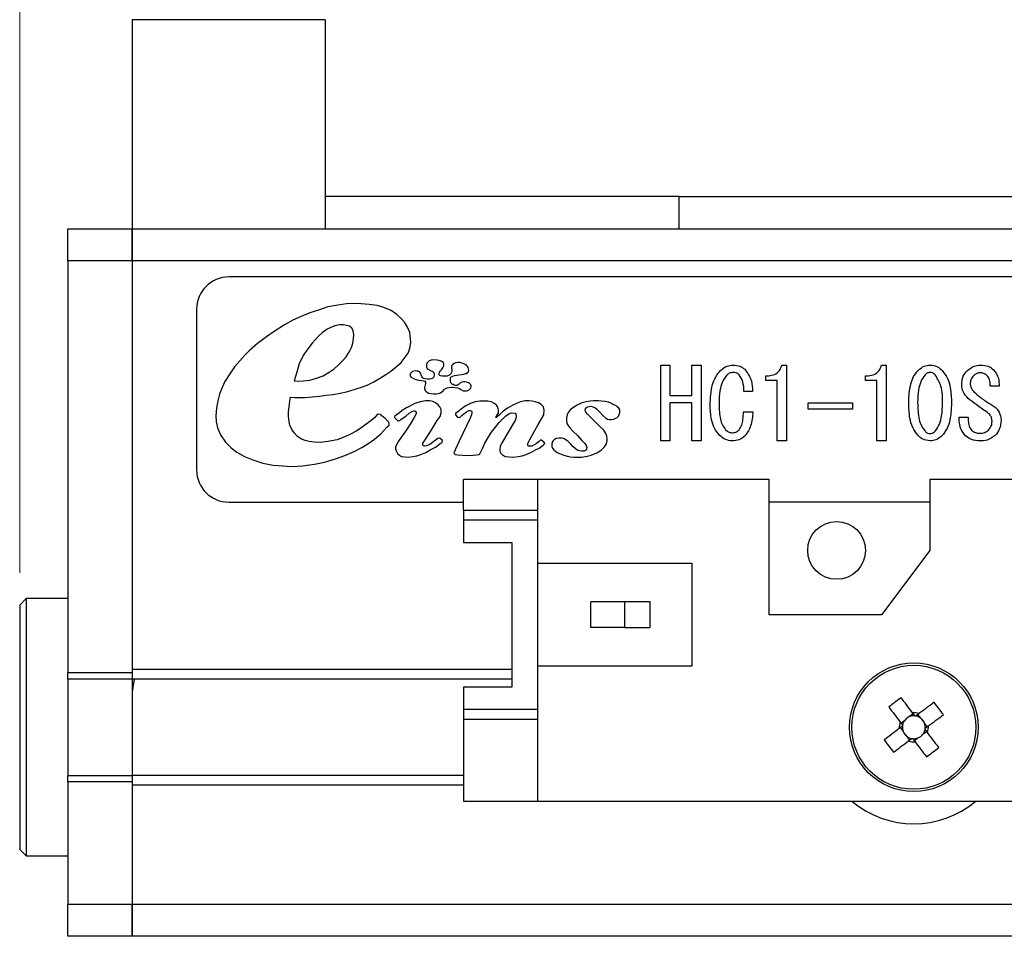
# Model space of a CAD drawing. Units: millimetres. Extents: x 20 to 206, y 10 to 285.
# Drawn here: x 79 to 109, y 213 to 242 of the extents above; entities that cross this region are included whole.
import ezdxf

# ---------------------------------------------------------------- set-up
doc = ezdxf.new("R2010")
doc.units = ezdxf.units.MM
doc.styles.add('SLDTEXTSTYLE0', font='TXT', dxfattribs={"width": 0.7, "bigfont": 'bigfont'})
doc.dimstyles.new('SLDDIMSTYLE1', dxfattribs={"dimtxt": 3.5, "dimasz": 3, "dimexe": 0, "dimexo": 0.0625, "dimgap": 0.875, "dimtad": 3, "dimdec": 1, "dimzin": 12, "dimdsep": 46, "dimtxsty": 'SLDTEXTSTYLE0', "dimblk1": 'OPEN30', "dimblk2": 'OPEN30', "dimsah": 1, "dimcen": 0.09, "dimadec": 0, "dimazin": 0, "dimtfac": 1, "dimtdec": 3, "dimtofl": 0, "dimtmove": 0, "dimatfit": 3, "dimldrblk": 'OPEN30', "dimfxl": 1, "dimtolj": 1, "dimtzin": 12, "dimarcsym": 0})

# ---------------------------------------------------------------- blocks, each defined once
blk = doc.blocks.new('_Open30')
at = {"color": 0, "linetype": 'ByBlock', "lineweight": -2}
for p, q in [((-1, 0.267949), (0, 0)), ((0, 0), (-1, -0.267949)), ((0, 0), (-1, 0))]:
    blk.add_line(p, q, dxfattribs=at)
blk = doc.blocks.new('*D13')
at = {"color": 7, "linetype": 'Continuous', "lineweight": 0}
for p, q in [((78.861, 224.335), (78.861, 264.3)), ((135.761, 222.535), (135.761, 264.3)), ((78.861, 263.3), (135.761, 263.3))]:
    blk.add_line(p, q, dxfattribs=at)
for centre, start, end in [((107.759, 265.336), 153.4349, 206.5651), ((106.862, 265.336), 333.4349, 26.5651)]:
    blk.add_arc(centre, 4.553, start, end, dxfattribs=at)
at = {"color": 7, "linetype": 'Continuous', "lineweight": 0, "xscale": 3, "yscale": 3, "rotation": 180}
blk.add_blockref('_Open30', (78.861, 263.3, 0.585), dxfattribs=at)
at = {"color": 7, "linetype": 'Continuous', "lineweight": 0, "xscale": 3, "yscale": 3}
blk.add_blockref('_Open30', (135.761, 263.3, 0.585), dxfattribs=at)
at = {"color": 7, "linetype": 'Continuous', "lineweight": 0, "insert": (105.274, 267.373), "char_height": 3.5, "attachment_point": 1, "style": 'SLDTEXTSTYLE0'}
blk.add_mtext('57', dxfattribs=at)

msp = doc.modelspace()

# ---------------------------------------------------------------- linework, layer by layer
at = {"color": 7, "linetype": 'Continuous', "lineweight": 30}
for p, q in [((82.361, 241.535), (82.361, 235.035)), ((88.361, 241.535), (82.361, 241.535)), ((88.361, 241.535), (88.361, 235.035)), ((99.361, 236.035), (88.361, 236.035)), ((99.361, 235.035), (99.361, 236.035)), ((99.361, 236.035), (114.361, 236.035)), ((80.361, 235.035), (82.361, 235.035)), ((80.361, 234.035), (80.361, 235.035)), ((82.361, 235.035), (82.361, 234.035)), ((82.361, 235.035), (114.361, 235.035)), ((82.361, 234.035), (82.361, 235.035)), ((82.361, 234.035), (80.361, 234.035)), ((80.361, 234.035), (80.361, 221.235)), ((82.361, 234.035), (82.361, 221.235)), ((82.361, 234.035), (82.361, 221.335)), ((114.361, 234.035), (82.361, 234.035)), ((113.361, 233.535), (85.361, 233.535)), ((89.018, 232.698), (88.748, 232.658)), ((89.232, 232.706), (89.018, 232.698)), ((89.479, 232.698), (89.232, 232.706)), ((89.725, 232.682), (89.479, 232.698)), ((89.971, 232.65), (89.725, 232.682)), ((84.361, 232.535), (84.361, 227.535)), ((87.882, 232.42), (87.612, 232.309)), ((88.152, 232.507), (87.882, 232.42)), ((88.438, 232.603), (88.152, 232.507)), ((88.748, 232.658), (88.438, 232.603)), ((90.186, 232.587), (89.971, 232.65)), ((90.408, 232.491), (90.186, 232.587)), ((90.591, 232.372), (90.408, 232.491)), ((90.726, 232.245), (90.591, 232.372)), ((87.35, 232.19), (87.096, 232.047)), ((87.612, 232.309), (87.35, 232.19)), ((90.829, 232.126), (90.726, 232.245)), ((90.916, 231.976), (90.829, 232.126)), ((86.778, 231.841), (86.53, 231.675)), ((87.096, 232.047), (86.778, 231.841)), ((88.268, 231.796), (88.151, 231.698)), ((88.419, 231.913), (88.268, 231.796)), ((88.537, 231.966), (88.419, 231.913)), ((88.661, 232.018), (88.537, 231.966)), ((88.805, 232.044), (88.661, 232.018)), ((88.929, 232.044), (88.805, 232.044)), ((89.027, 232.031), (88.929, 232.044)), ((89.113, 232.005), (89.027, 232.031)), ((89.185, 231.94), (89.113, 232.005)), ((89.23, 231.874), (89.185, 231.94)), ((89.25, 231.737), (89.23, 231.874)), ((90.988, 231.809), (90.916, 231.976)), ((91.012, 231.618), (90.988, 231.809)), ((86.253, 231.469), (85.991, 231.243)), ((86.412, 231.58), (86.253, 231.469)), ((86.53, 231.675), (86.412, 231.58)), ((87.954, 231.475), (87.791, 231.26)), ((88.046, 231.58), (87.954, 231.475)), ((88.151, 231.698), (88.046, 231.58)), ((89.178, 231.338), (89.224, 231.482)), ((89.224, 231.482), (89.243, 231.619)), ((89.243, 231.619), (89.25, 231.737)), ((90.996, 231.325), (91.02, 231.499)), ((91.02, 231.499), (91.012, 231.618)), ((85.991, 231.243), (85.856, 231.108)), ((87.791, 231.26), (87.679, 231.09)), ((89.008, 231.05), (89.119, 231.214)), ((89.119, 231.214), (89.178, 231.338)), ((90.845, 231.039), (90.94, 231.166)), ((90.94, 231.166), (90.996, 231.325)), ((85.705, 230.925), (85.538, 230.743)), ((85.856, 231.108), (85.705, 230.925)), ((87.555, 230.835), (87.477, 230.58)), ((87.679, 231.09), (87.555, 230.835)), ((88.759, 230.789), (88.884, 230.913)), ((88.884, 230.913), (89.008, 231.05)), ((90.567, 230.737), (90.718, 230.88)), ((90.718, 230.88), (90.845, 231.039)), ((91.517, 230.841), (91.511, 230.819)), ((91.523, 230.859), (91.517, 230.841)), ((91.589, 230.925), (91.523, 230.859)), ((91.654, 230.95), (91.589, 230.925)), ((91.741, 230.959), (91.654, 230.95)), ((91.841, 230.95), (91.741, 230.959)), ((91.943, 230.931), (91.841, 230.95)), ((91.987, 230.912), (91.943, 230.931)), ((92.04, 230.872), (91.987, 230.912)), ((92.046, 230.822), (92.04, 230.872)), ((92.341, 230.835), (92.313, 230.804)), ((92.413, 230.863), (92.341, 230.835)), ((92.481, 230.875), (92.413, 230.863)), ((92.55, 230.875), (92.481, 230.875)), ((92.615, 230.859), (92.55, 230.875)), ((92.668, 230.838), (92.615, 230.859)), ((92.708, 230.819), (92.668, 230.838)), ((85.538, 230.743), (85.371, 230.489)), ((87.477, 230.58), (87.398, 230.305)), ((88.295, 230.462), (88.478, 230.573)), ((88.478, 230.573), (88.635, 230.684)), ((88.635, 230.684), (88.759, 230.789)), ((90.249, 230.499), (90.4, 230.602)), ((90.4, 230.602), (90.567, 230.737)), ((91.016, 230.536), (91.004, 230.518)), ((91.041, 230.567), (91.016, 230.536)), ((91.075, 230.595), (91.041, 230.567)), ((91.119, 230.608), (91.075, 230.595)), ((91.169, 230.614), (91.119, 230.608)), ((91.206, 230.611), (91.169, 230.614)), ((91.246, 230.602), (91.206, 230.611)), ((91.29, 230.589), (91.246, 230.602)), ((91.312, 230.564), (91.29, 230.589)), ((91.337, 230.536), (91.312, 230.564)), ((91.343, 230.496), (91.337, 230.536)), ((91.511, 230.819), (91.508, 230.8)), ((91.508, 230.8), (91.511, 230.776)), ((91.511, 230.776), (91.511, 230.76)), ((91.511, 230.76), (91.514, 230.729)), ((91.514, 230.729), (91.52, 230.716)), ((91.52, 230.716), (91.529, 230.695)), ((91.529, 230.695), (91.564, 230.67)), ((91.564, 230.67), (91.598, 230.651)), ((91.598, 230.651), (91.638, 230.629)), ((91.638, 230.629), (91.685, 230.608)), ((91.685, 230.608), (91.716, 230.586)), ((91.716, 230.586), (91.735, 230.564)), ((91.735, 230.564), (91.747, 230.533)), ((91.747, 230.533), (91.75, 230.499)), ((91.9, 230.533), (91.909, 230.574)), ((91.903, 230.49), (91.9, 230.533)), ((91.909, 230.574), (91.943, 230.614)), ((91.943, 230.614), (91.98, 230.651)), ((91.98, 230.651), (92.018, 230.71)), ((92.018, 230.71), (92.046, 230.772)), ((92.046, 230.772), (92.046, 230.822)), ((92.27, 230.527), (92.232, 230.496)), ((92.291, 230.564), (92.27, 230.527)), ((92.291, 230.769), (92.288, 230.71)), ((92.288, 230.71), (92.301, 230.664)), ((92.313, 230.804), (92.291, 230.769)), ((92.301, 230.605), (92.291, 230.564)), ((92.301, 230.664), (92.301, 230.605)), ((92.665, 230.511), (92.733, 230.53)), ((92.749, 230.788), (92.708, 230.819)), ((92.733, 230.53), (92.764, 230.539)), ((92.783, 230.754), (92.749, 230.788)), ((92.764, 230.539), (92.789, 230.561)), ((92.808, 230.716), (92.783, 230.754)), ((92.789, 230.561), (92.811, 230.589)), ((92.82, 230.679), (92.808, 230.716)), ((92.811, 230.589), (92.823, 230.633)), ((92.823, 230.633), (92.82, 230.679)), ((98.792, 230.798), (99.078, 230.798)), ((98.792, 228.437), (98.792, 230.798)), ((99.078, 230.798), (99.078, 229.853)), ((99.76, 230.798), (100.047, 230.798)), ((99.76, 229.853), (99.76, 230.798)), ((100.047, 230.798), (100.047, 228.437)), ((102.554, 230.798), (102.699, 230.798)), ((102.699, 230.798), (102.699, 228.437)), ((105.654, 230.798), (105.799, 230.798)), ((105.799, 230.798), (105.799, 228.437)), ((85.244, 230.282), (85.157, 230.1)), ((85.371, 230.489), (85.244, 230.282)), ((87.398, 230.305), (87.516, 230.298)), ((87.516, 230.298), (87.679, 230.311)), ((87.679, 230.311), (87.882, 230.331)), ((87.882, 230.331), (88.092, 230.39)), ((88.092, 230.39), (88.295, 230.462)), ((89.661, 230.174), (89.876, 230.277)), ((89.876, 230.277), (90.074, 230.396)), ((90.074, 230.396), (90.249, 230.499)), ((91.004, 230.518), (91.004, 230.477)), ((91.004, 230.477), (91.01, 230.446)), ((91.01, 230.446), (91.032, 230.424)), ((91.032, 230.424), (91.054, 230.406)), ((91.054, 230.406), (91.122, 230.365)), ((91.122, 230.365), (91.19, 230.35)), ((91.19, 230.35), (91.268, 230.328)), ((91.268, 230.328), (91.362, 230.319)), ((91.362, 230.443), (91.343, 230.496)), ((91.38, 230.412), (91.362, 230.443)), ((91.362, 230.319), (91.43, 230.306)), ((91.421, 230.378), (91.38, 230.412)), ((91.47, 230.368), (91.421, 230.378)), ((91.43, 230.306), (91.455, 230.294)), ((91.455, 230.294), (91.48, 230.266)), ((91.542, 230.359), (91.47, 230.368)), ((91.48, 230.225), (91.47, 230.185)), ((91.48, 230.266), (91.48, 230.225)), ((91.601, 230.362), (91.542, 230.359)), ((91.657, 230.368), (91.601, 230.362)), ((91.694, 230.384), (91.657, 230.368)), ((91.725, 230.409), (91.694, 230.384)), ((91.741, 230.446), (91.725, 230.409)), ((91.75, 230.499), (91.741, 230.446)), ((91.918, 230.468), (91.903, 230.49)), ((91.946, 230.459), (91.918, 230.468)), ((91.993, 230.452), (91.946, 230.459)), ((92.049, 230.449), (91.993, 230.452)), ((92.105, 230.449), (92.049, 230.449)), ((92.152, 230.452), (92.105, 230.449)), ((92.198, 230.471), (92.152, 230.452)), ((92.232, 230.496), (92.198, 230.471)), ((92.251, 230.372), (92.257, 230.409)), ((92.254, 230.325), (92.251, 230.372)), ((92.26, 230.278), (92.254, 230.325)), ((92.257, 230.409), (92.279, 230.434)), ((92.267, 230.241), (92.26, 230.278)), ((92.285, 230.222), (92.267, 230.241)), ((92.279, 230.434), (92.326, 230.455)), ((92.316, 230.197), (92.285, 230.222)), ((92.326, 230.455), (92.385, 230.471)), ((92.385, 230.471), (92.453, 230.487)), ((92.453, 230.487), (92.512, 230.496)), ((92.512, 230.496), (92.596, 230.505)), ((92.559, 230.232), (92.525, 230.204)), ((92.581, 230.257), (92.559, 230.232)), ((92.615, 230.269), (92.581, 230.257)), ((92.596, 230.505), (92.665, 230.511)), ((92.658, 230.272), (92.615, 230.269)), ((92.702, 230.272), (92.658, 230.272)), ((92.755, 230.263), (92.702, 230.272)), ((92.817, 230.244), (92.755, 230.263)), ((92.845, 230.222), (92.817, 230.244)), ((92.87, 230.207), (92.845, 230.222)), ((102.057, 230.316), (102.057, 230.459)), ((102.413, 230.316), (102.057, 230.316)), ((102.413, 228.437), (102.413, 230.316)), ((105.157, 230.316), (105.157, 230.459)), ((105.513, 230.316), (105.157, 230.316)), ((105.513, 228.437), (105.513, 230.316)), ((85.157, 230.1), (85.077, 229.893)), ((88.605, 229.88), (88.827, 229.92)), ((88.827, 229.92), (89.018, 229.967)), ((89.018, 229.967), (89.296, 230.047)), ((89.296, 230.047), (89.487, 230.11)), ((89.487, 230.11), (89.661, 230.174)), ((91.458, 230.138), (91.449, 230.101)), ((91.449, 230.101), (91.452, 230.064)), ((91.452, 230.064), (91.467, 230.008)), ((91.47, 230.185), (91.458, 230.138)), ((91.467, 230.008), (91.495, 229.971)), ((91.495, 229.971), (91.526, 229.949)), ((91.526, 229.949), (91.573, 229.924)), ((91.573, 229.924), (91.641, 229.912)), ((91.809, 229.905), (91.887, 229.915)), ((91.887, 229.915), (91.949, 229.933)), ((91.949, 229.933), (91.99, 229.964)), ((91.99, 229.964), (92.033, 230.008)), ((92.033, 230.008), (92.068, 230.045)), ((92.068, 230.045), (92.108, 230.073)), ((92.108, 230.073), (92.155, 230.086)), ((92.155, 230.086), (92.217, 230.101)), ((92.217, 230.101), (92.288, 230.11)), ((92.288, 230.11), (92.341, 230.107)), ((92.341, 230.188), (92.316, 230.197)), ((92.369, 230.176), (92.341, 230.188)), ((92.341, 230.107), (92.394, 230.101)), ((92.4, 230.166), (92.369, 230.176)), ((92.394, 230.101), (92.472, 230.089)), ((92.45, 230.166), (92.4, 230.166)), ((92.494, 230.185), (92.45, 230.166)), ((92.472, 230.089), (92.531, 230.064)), ((92.525, 230.204), (92.494, 230.185)), ((92.531, 230.064), (92.581, 230.042)), ((92.581, 230.042), (92.624, 230.014)), ((92.624, 230.014), (92.662, 229.995)), ((92.662, 229.995), (92.714, 229.992)), ((92.714, 229.992), (92.758, 229.995)), ((92.758, 229.995), (92.798, 230.005)), ((92.798, 230.005), (92.839, 230.027)), ((92.839, 230.027), (92.861, 230.048)), ((92.861, 230.048), (92.876, 230.067)), ((92.886, 230.182), (92.87, 230.207)), ((92.876, 230.067), (92.886, 230.092)), ((92.895, 230.151), (92.886, 230.182)), ((92.886, 230.092), (92.895, 230.126)), ((92.895, 230.126), (92.895, 230.151)), ((101.646, 229.974), (101.379, 229.974)), ((109.311, 230.144), (109.033, 230.144)), ((85.022, 229.687), (84.982, 229.457)), ((85.077, 229.893), (85.022, 229.687)), ((87.239, 229.507), (87.255, 229.674)), ((87.255, 229.674), (87.278, 229.801)), ((87.278, 229.801), (87.413, 229.785)), ((87.413, 229.785), (87.564, 229.793)), ((87.564, 229.793), (87.731, 229.793)), ((87.731, 229.793), (87.953, 229.809)), ((87.953, 229.809), (88.184, 229.833)), ((88.184, 229.833), (88.39, 229.856)), ((88.39, 229.856), (88.605, 229.88)), ((91.316, 229.658), (91.147, 229.598)), ((91.479, 229.683), (91.316, 229.658)), ((91.618, 229.683), (91.479, 229.683)), ((91.708, 229.664), (91.618, 229.683)), ((91.641, 229.912), (91.729, 229.905)), ((91.792, 229.622), (91.708, 229.664)), ((91.729, 229.905), (91.809, 229.905)), ((91.877, 229.562), (91.792, 229.622)), ((93.025, 229.652), (92.881, 229.604)), ((93.164, 229.676), (93.025, 229.652)), ((93.418, 229.676), (93.164, 229.676)), ((93.532, 229.652), (93.418, 229.676)), ((93.605, 229.61), (93.532, 229.652)), ((93.683, 229.55), (93.605, 229.61)), ((94.329, 229.61), (94.196, 229.55)), ((94.431, 229.652), (94.329, 229.61)), ((94.576, 229.682), (94.431, 229.652)), ((94.691, 229.682), (94.576, 229.682)), ((94.793, 229.676), (94.691, 229.682)), ((94.89, 229.658), (94.793, 229.676)), ((94.992, 229.622), (94.89, 229.658)), ((95.077, 229.568), (94.992, 229.622)), ((96.315, 229.617), (96.192, 229.554)), ((96.459, 229.656), (96.315, 229.617)), ((96.6, 229.677), (96.459, 229.656)), ((96.705, 229.687), (96.6, 229.677)), ((96.846, 229.687), (96.705, 229.687)), ((96.951, 229.677), (96.846, 229.687)), ((97.06, 229.663), (96.951, 229.677)), ((97.172, 229.638), (97.06, 229.663)), ((97.26, 229.603), (97.172, 229.638)), ((99.078, 229.853), (99.76, 229.853)), ((99.76, 229.624), (99.078, 229.624)), ((99.078, 229.624), (99.078, 228.437)), ((99.76, 228.437), (99.76, 229.624)), ((103.377, 229.423), (103.377, 229.623)), ((103.377, 229.623), (104.758, 229.623)), ((104.758, 229.623), (104.758, 229.423)), ((84.982, 229.457), (84.958, 229.219)), ((87.223, 229.333), (87.239, 229.507)), ((87.223, 229.206), (87.223, 229.333)), ((90.67, 229.315), (90.562, 229.242)), ((90.753, 229.382), (90.67, 229.315)), ((90.887, 229.472), (90.753, 229.382)), ((90.869, 229.212), (90.972, 229.303)), ((91.147, 229.598), (90.887, 229.472)), ((90.972, 229.303), (91.062, 229.357)), ((91.062, 229.357), (91.111, 229.375)), ((91.111, 229.375), (91.153, 229.375)), ((91.153, 229.375), (91.171, 229.351)), ((91.171, 229.351), (91.189, 229.339)), ((91.189, 229.309), (91.177, 229.255)), ((91.189, 229.339), (91.189, 229.309)), ((91.925, 229.496), (91.877, 229.562)), ((91.961, 229.411), (91.925, 229.496)), ((91.931, 229.2), (91.967, 229.315)), ((91.967, 229.315), (91.961, 229.411)), ((92.483, 229.345), (92.412, 229.286)), ((92.585, 229.429), (92.483, 229.345)), ((92.712, 229.52), (92.585, 229.429)), ((92.665, 229.281), (92.749, 229.342)), ((92.881, 229.604), (92.712, 229.52)), ((92.749, 229.342), (92.828, 229.382)), ((92.828, 229.382), (92.868, 229.382)), ((92.868, 229.382), (92.901, 229.376)), ((92.901, 229.376), (92.924, 229.354)), ((92.924, 229.32), (92.913, 229.253)), ((92.924, 229.354), (92.924, 229.32)), ((93.725, 229.483), (93.683, 229.55)), ((93.743, 229.387), (93.725, 229.483)), ((93.743, 229.297), (93.743, 229.387)), ((93.9, 229.369), (93.774, 229.248)), ((94.051, 229.465), (93.9, 229.369)), ((94.196, 229.55), (94.051, 229.465)), ((94.069, 229.285), (94.142, 229.315)), ((94.142, 229.315), (94.268, 229.303)), ((94.268, 229.303), (94.286, 229.266)), ((95.149, 229.496), (95.077, 229.568)), ((95.173, 229.393), (95.149, 229.496)), ((95.155, 229.254), (95.173, 229.393)), ((95.918, 229.319), (95.883, 229.252)), ((95.978, 229.403), (95.918, 229.319)), ((96.087, 229.491), (95.978, 229.403)), ((96.192, 229.554), (96.087, 229.491)), ((96.442, 229.385), (96.456, 229.438)), ((96.459, 229.329), (96.442, 229.385)), ((96.456, 229.438), (96.484, 229.477)), ((96.512, 229.266), (96.459, 229.329)), ((96.484, 229.477), (96.512, 229.498)), ((96.512, 229.498), (96.568, 229.512)), ((96.568, 229.512), (96.628, 229.515)), ((96.628, 229.515), (96.684, 229.501)), ((96.684, 229.501), (96.744, 229.477)), ((96.744, 229.477), (96.8, 229.435)), ((96.8, 229.435), (96.874, 229.357)), ((96.874, 229.357), (96.997, 229.227)), ((97.327, 229.565), (97.26, 229.603)), ((97.394, 229.536), (97.327, 229.565)), ((97.432, 229.508), (97.394, 229.536)), ((97.492, 229.459), (97.432, 229.508)), ((97.517, 229.403), (97.492, 229.459)), ((97.503, 229.263), (97.517, 229.326)), ((97.517, 229.326), (97.517, 229.403)), ((101.367, 229.345), (101.658, 229.345)), ((104.758, 229.423), (103.377, 229.423)), ((84.958, 229.219), (84.974, 229.044)), ((84.974, 229.044), (85.006, 228.846)), ((87.239, 229.047), (87.223, 229.206)), ((87.262, 228.928), (87.239, 229.047)), ((89.788, 229.068), (89.47, 228.83)), ((89.899, 229.171), (89.788, 229.068)), ((89.978, 229.258), (89.899, 229.171)), ((90.018, 229.266), (89.978, 229.258)), ((90.066, 229.258), (90.018, 229.266)), ((90.225, 229.131), (90.066, 229.258)), ((90.328, 229.028), (90.225, 229.131)), ((90.352, 228.989), (90.328, 229.028)), ((90.519, 229.182), (90.513, 229.164)), ((90.513, 229.164), (90.604, 229.068)), ((90.526, 229.212), (90.519, 229.182)), ((90.562, 229.242), (90.526, 229.212)), ((90.604, 229.068), (90.622, 229.062)), ((90.622, 229.062), (90.646, 229.068)), ((90.646, 229.068), (90.676, 229.074)), ((90.676, 229.074), (90.725, 229.11)), ((90.725, 229.11), (90.869, 229.212)), ((91.02, 228.995), (90.887, 228.778)), ((91.123, 229.164), (91.02, 228.995)), ((91.177, 229.255), (91.123, 229.164)), ((91.63, 228.736), (91.841, 229.068)), ((91.841, 229.068), (91.931, 229.2)), ((92.412, 229.269), (92.406, 229.247)), ((92.406, 229.247), (92.474, 229.179)), ((92.412, 229.286), (92.412, 229.269)), ((92.474, 229.179), (92.485, 229.174)), ((92.485, 229.174), (92.519, 229.168)), ((92.519, 229.168), (92.552, 229.179)), ((92.862, 229.146), (92.524, 228.426)), ((92.552, 229.179), (92.569, 229.202)), ((92.569, 229.202), (92.665, 229.281)), ((92.913, 229.253), (92.862, 229.146)), ((93.659, 228.869), (93.768, 229.007)), ((93.665, 229.176), (93.677, 229.194)), ((93.665, 229.164), (93.665, 229.176)), ((93.695, 229.17), (93.665, 229.164)), ((93.677, 229.194), (93.701, 229.236)), ((93.707, 229.188), (93.695, 229.17)), ((93.701, 229.236), (93.743, 229.297)), ((93.774, 229.248), (93.707, 229.188)), ((93.768, 229.007), (93.967, 229.206)), ((93.967, 229.206), (94.069, 229.285)), ((94.268, 229.074), (94.184, 228.935)), ((94.292, 229.146), (94.268, 229.074)), ((94.286, 229.266), (94.298, 229.2)), ((94.298, 229.2), (94.292, 229.146)), ((94.986, 228.947), (95.089, 229.122)), ((95.089, 229.122), (95.155, 229.254)), ((95.883, 229.252), (95.859, 229.161)), ((95.859, 229.161), (95.862, 229.073)), ((95.862, 229.073), (95.876, 228.982)), ((96.891, 228.897), (96.512, 229.266)), ((96.997, 229.227), (97.081, 229.143)), ((97.081, 229.143), (97.134, 229.115)), ((97.134, 229.115), (97.197, 229.108)), ((97.197, 229.108), (97.257, 229.108)), ((97.257, 229.108), (97.331, 229.115)), ((97.331, 229.115), (97.397, 229.143)), ((97.397, 229.143), (97.436, 229.171)), ((97.436, 229.171), (97.475, 229.21)), ((97.475, 229.21), (97.503, 229.263)), ((108.076, 229.054), (108.076, 229.175)), ((108.076, 229.175), (108.355, 229.175)), ((108.355, 229.175), (108.355, 229.066)), ((85.006, 228.846), (85.101, 228.623)), ((87.326, 228.793), (87.262, 228.928)), ((87.405, 228.679), (87.326, 228.793)), ((89.319, 228.742), (89.144, 228.647)), ((89.47, 228.83), (89.319, 228.742)), ((90.09, 228.655), (90.28, 228.862)), ((90.28, 228.862), (90.344, 228.933)), ((90.344, 228.933), (90.352, 228.989)), ((90.887, 228.778), (90.737, 228.567)), ((91.467, 228.477), (91.63, 228.736)), ((93.424, 228.543), (93.526, 228.706)), ((93.526, 228.706), (93.659, 228.869)), ((94.184, 228.935), (93.979, 228.585)), ((94.823, 228.664), (94.986, 228.947)), ((95.876, 228.982), (95.918, 228.919)), ((95.918, 228.919), (95.981, 228.831)), ((95.981, 228.831), (96.073, 228.732)), ((96.073, 228.732), (96.203, 228.603)), ((97.021, 228.775), (96.891, 228.897)), ((97.088, 228.673), (97.021, 228.775)), ((85.101, 228.623), (85.26, 228.401)), ((85.26, 228.401), (85.435, 228.227)), ((87.492, 228.584), (87.405, 228.679)), ((87.603, 228.504), (87.492, 228.584)), ((87.738, 228.449), (87.603, 228.504)), ((87.865, 228.425), (87.738, 228.449)), ((88.032, 228.401), (87.865, 228.425)), ((88.207, 228.393), (88.032, 228.401)), ((88.445, 228.417), (88.207, 228.393)), ((88.731, 228.473), (88.445, 228.417)), ((88.97, 228.568), (88.731, 228.473)), ((89.144, 228.647), (88.97, 228.568)), ((89.684, 228.346), (89.891, 228.488)), ((89.891, 228.488), (90.09, 228.655)), ((90.64, 228.429), (90.562, 228.296)), ((90.737, 228.567), (90.64, 228.429)), ((91.394, 228.368), (91.467, 228.477)), ((91.738, 228.417), (91.618, 228.326)), ((91.817, 228.483), (91.738, 228.417)), ((91.859, 228.513), (91.817, 228.483)), ((91.889, 228.525), (91.859, 228.513)), ((91.907, 228.525), (91.889, 228.525)), ((91.937, 228.513), (91.907, 228.525)), ((91.925, 228.344), (91.992, 228.392)), ((91.998, 228.459), (91.937, 228.513)), ((91.992, 228.392), (91.998, 228.417)), ((92.01, 228.429), (91.998, 228.459)), ((91.998, 228.417), (92.01, 228.429)), ((92.524, 228.426), (92.361, 228.066)), ((93.327, 228.368), (93.424, 228.543)), ((93.864, 228.392), (93.798, 228.272)), ((93.979, 228.585), (93.864, 228.392)), ((94.66, 228.356), (94.727, 228.483)), ((94.727, 228.483), (94.823, 228.664)), ((95.01, 228.416), (94.926, 228.356)), ((95.041, 228.447), (95.01, 228.416)), ((95.059, 228.465), (95.041, 228.447)), ((95.077, 228.465), (95.059, 228.465)), ((95.089, 228.459), (95.077, 228.465)), ((95.167, 228.392), (95.089, 228.459)), ((95.185, 228.362), (95.167, 228.392)), ((95.412, 228.395), (95.409, 228.329)), ((95.437, 228.434), (95.412, 228.395)), ((95.486, 228.48), (95.437, 228.434)), ((95.546, 228.511), (95.486, 228.48)), ((95.634, 228.522), (95.546, 228.511)), ((95.711, 228.522), (95.634, 228.522)), ((95.774, 228.511), (95.711, 228.522)), ((95.823, 228.487), (95.774, 228.511)), ((95.904, 228.431), (95.823, 228.487)), ((95.988, 228.35), (95.904, 228.431)), ((96.203, 228.603), (96.34, 228.452)), ((96.34, 228.452), (96.428, 228.36)), ((97.12, 228.585), (97.088, 228.673)), ((97.109, 228.35), (97.13, 228.441)), ((97.13, 228.508), (97.12, 228.585)), ((97.13, 228.441), (97.13, 228.508)), ((99.078, 228.437), (98.792, 228.437)), ((100.047, 228.437), (99.76, 228.437)), ((102.699, 228.437), (102.413, 228.437)), ((105.799, 228.437), (105.513, 228.437)), ((85.435, 228.227), (85.61, 228.092)), ((85.61, 228.092), (85.848, 227.949)), ((88.97, 227.988), (89.263, 228.107)), ((89.263, 228.107), (89.502, 228.234)), ((89.502, 228.234), (89.684, 228.346)), ((90.562, 228.296), (90.544, 228.242)), ((90.544, 228.242), (90.544, 228.181)), ((90.544, 228.181), (90.562, 228.127)), ((90.562, 228.127), (90.604, 228.049)), ((91.334, 228.013), (91.485, 228.079)), ((91.394, 228.302), (91.394, 228.368)), ((91.412, 228.29), (91.394, 228.302)), ((91.437, 228.29), (91.412, 228.29)), ((91.461, 228.278), (91.437, 228.29)), ((91.497, 228.29), (91.461, 228.278)), ((91.485, 228.079), (91.624, 228.157)), ((91.563, 228.302), (91.497, 228.29)), ((91.618, 228.326), (91.563, 228.302)), ((91.624, 228.157), (91.792, 228.248)), ((91.792, 228.248), (91.925, 228.344)), ((93.182, 228.055), (93.249, 228.199)), ((93.249, 228.199), (93.327, 228.368)), ((93.798, 228.272), (93.786, 228.139)), ((93.786, 228.139), (93.798, 228.073)), ((94.66, 228.296), (94.66, 228.356)), ((94.685, 228.272), (94.66, 228.296)), ((94.727, 228.272), (94.685, 228.272)), ((94.781, 228.278), (94.727, 228.272)), ((94.757, 228.073), (94.902, 228.157)), ((94.854, 228.314), (94.781, 228.278)), ((94.926, 228.356), (94.854, 228.314)), ((94.902, 228.157), (95.016, 228.217)), ((95.016, 228.217), (95.137, 228.302)), ((95.137, 228.302), (95.167, 228.338)), ((95.167, 228.338), (95.185, 228.362)), ((95.409, 228.329), (95.405, 228.269)), ((95.405, 228.269), (95.426, 228.216)), ((95.426, 228.216), (95.469, 228.16)), ((95.469, 228.16), (95.518, 228.118)), ((95.518, 228.118), (95.574, 228.079)), ((95.574, 228.079), (95.644, 228.051)), ((96.059, 228.269), (95.988, 228.35)), ((96.14, 228.192), (96.059, 228.269)), ((96.213, 228.143), (96.14, 228.192)), ((96.27, 228.125), (96.213, 228.143)), ((96.333, 228.115), (96.27, 228.125)), ((96.407, 228.118), (96.333, 228.115)), ((96.456, 228.139), (96.407, 228.118)), ((96.428, 228.36), (96.473, 228.297)), ((96.48, 228.164), (96.456, 228.139)), ((96.473, 228.297), (96.491, 228.23)), ((96.487, 228.188), (96.48, 228.164)), ((96.491, 228.23), (96.487, 228.188)), ((96.807, 228.065), (96.941, 228.146)), ((96.941, 228.146), (97.046, 228.251)), ((97.046, 228.251), (97.109, 228.35)), ((85.848, 227.949), (86.11, 227.846)), ((86.11, 227.846), (86.42, 227.75)), ((88.032, 227.711), (88.334, 227.782)), ((88.334, 227.782), (88.676, 227.877)), ((88.676, 227.877), (88.97, 227.988)), ((90.604, 228.049), (90.67, 227.995)), ((90.67, 227.995), (90.737, 227.958)), ((90.737, 227.958), (90.821, 227.946)), ((90.821, 227.946), (90.954, 227.934)), ((90.954, 227.934), (91.087, 227.952)), ((91.087, 227.952), (91.207, 227.976)), ((91.207, 227.976), (91.334, 228.013)), ((92.361, 228.066), (92.367, 228.043)), ((92.367, 228.043), (92.398, 228.019)), ((92.398, 228.019), (92.483, 228.006)), ((92.483, 228.006), (92.754, 227.988)), ((92.754, 227.988), (92.965, 228)), ((92.965, 228), (93.062, 228.006)), ((93.062, 228.006), (93.134, 228.012)), ((93.134, 228.012), (93.164, 228.037)), ((93.164, 228.037), (93.182, 228.055)), ((93.798, 228.073), (93.858, 228.012)), ((93.858, 228.012), (93.955, 227.952)), ((93.955, 227.952), (94.087, 227.94)), ((94.087, 227.94), (94.208, 227.934)), ((94.208, 227.934), (94.359, 227.952)), ((94.359, 227.952), (94.479, 227.976)), ((94.479, 227.976), (94.612, 228.019)), ((94.612, 228.019), (94.757, 228.073)), ((95.644, 228.051), (95.746, 228.009)), ((95.746, 228.009), (95.883, 227.967)), ((95.883, 227.967), (95.988, 227.946)), ((95.988, 227.946), (96.087, 227.936)), ((96.087, 227.936), (96.206, 227.932)), ((96.206, 227.932), (96.329, 227.936)), ((96.329, 227.936), (96.501, 227.96)), ((96.501, 227.96), (96.628, 227.999)), ((96.628, 227.999), (96.807, 228.065)), ((86.42, 227.75), (86.745, 227.687)), ((86.745, 227.687), (87.047, 227.663)), ((87.047, 227.663), (87.309, 227.647)), ((87.309, 227.647), (87.659, 227.663)), ((87.659, 227.663), (88.032, 227.711)), ((94.961, 227.235), (92.661, 227.235)), ((92.661, 226.285), (92.661, 227.235)), ((94.961, 227.235), (94.961, 224.635)), ((102.161, 227.235), (94.961, 227.235)), ((102.161, 223.035), (102.161, 227.235)), ((116.561, 227.235), (107.161, 227.235)), ((107.161, 227.235), (107.161, 225.035)), ((85.361, 226.535), (92.661, 226.535)), ((92.661, 226.285), (94.961, 226.285)), ((92.661, 226.285), (92.661, 225.985)), ((107.161, 226.535), (102.161, 226.535)), ((92.661, 225.985), (92.661, 225.285)), ((92.661, 225.985), (94.961, 225.985)), ((92.661, 225.285), (94.161, 225.285)), ((94.161, 225.285), (94.161, 220.785)), ((107.161, 225.035), (105.654, 223.035)), ((94.961, 224.635), (99.761, 224.635)), ((94.961, 224.635), (94.961, 221.435)), ((99.761, 224.635), (99.761, 221.435)), ((79.061, 223.535), (78.861, 223.335)), ((80.361, 223.535), (79.061, 223.535)), ((79.061, 223.535), (79.061, 215.535)), ((78.861, 223.335), (78.861, 215.735)), ((97.661, 223.435), (96.621, 223.435)), ((96.621, 222.635), (96.621, 223.435)), ((97.661, 223.435), (97.661, 222.635)), ((98.461, 223.435), (97.661, 223.435)), ((98.461, 222.635), (98.461, 223.435)), ((105.654, 223.035), (102.161, 223.035)), ((97.661, 222.635), (96.621, 222.635)), ((97.661, 222.635), (98.461, 222.635)), ((94.961, 221.435), (94.961, 217.235)), ((99.761, 221.435), (94.961, 221.435)), ((80.361, 221.235), (82.361, 221.235)), ((80.361, 221.035), (80.361, 221.235)), ((82.361, 221.035), (80.361, 221.035)), ((80.361, 221.035), (80.361, 218.035)), ((94.161, 221.335), (82.361, 221.335)), ((82.361, 221.235), (82.361, 221.206)), ((82.361, 221.206), (82.361, 221.065)), ((82.361, 221.065), (82.361, 221.035)), ((82.361, 221.035), (82.361, 218.035)), ((94.161, 221.035), (82.361, 221.035)), ((82.361, 221.035), (82.361, 218.035)), ((92.661, 220.785), (92.661, 220.085)), ((94.161, 220.785), (92.661, 220.785)), ((92.661, 220.085), (92.661, 219.785)), ((94.961, 220.085), (92.661, 220.085)), ((106.646, 219.953), (106.532, 219.867)), ((106.875, 219.819), (106.789, 219.933)), ((92.661, 219.785), (92.661, 217.235)), ((92.661, 219.785), (94.961, 219.785)), ((106.243, 219.521), (106.329, 219.407)), ((106.377, 219.75), (106.263, 219.664)), ((107.078, 219.55), (106.992, 219.664)), ((106.446, 219.252), (106.532, 219.138)), ((106.675, 219.118), (106.789, 219.204)), ((106.944, 219.321), (107.058, 219.407)), ((80.361, 218.035), (82.361, 218.035)), ((80.361, 217.835), (80.361, 218.035)), ((82.361, 218.035), (82.361, 218.006)), ((92.661, 218.035), (82.361, 218.035)), ((82.361, 218.006), (82.361, 217.865)), ((82.361, 217.835), (80.361, 217.835)), ((80.361, 217.835), (80.361, 214.035)), ((82.361, 217.865), (82.361, 217.835)), ((82.361, 217.835), (82.361, 214.035)), ((82.361, 217.735), (82.361, 214.035)), ((92.661, 217.735), (82.361, 217.735)), ((92.661, 217.235), (94.961, 217.235)), ((94.961, 217.235), (117.061, 217.235)), ((78.861, 215.735), (79.061, 215.535)), ((79.061, 215.535), (80.361, 215.535)), ((80.361, 214.035), (82.361, 214.035)), ((80.361, 213.035), (80.361, 214.035)), ((82.361, 214.035), (82.361, 213.035)), ((82.361, 214.035), (120.361, 214.035)), ((82.361, 213.035), (82.361, 214.035)), ((82.361, 213.035), (80.361, 213.035)), ((120.361, 213.035), (82.361, 213.035))]:
    msp.add_line(p, q, dxfattribs=at)
at = {"color": 7, "linetype": 'Continuous', "lineweight": 30, "flags": 128}
for points in [[(82.42, 221.035), (82.38, 220.772), (82.361, 220.638)], [(106.621, 219.986), (106.576, 220.046), (106.532, 220.105), (106.487, 220.164), (106.443, 220.223), (106.399, 220.281), (106.355, 220.339), (106.311, 220.397), (106.268, 220.454)], [(105.885, 220.165), (105.928, 220.108), (105.972, 220.05), (106.016, 219.992), (106.06, 219.934), (106.104, 219.875), (106.148, 219.816), (106.193, 219.757), (106.238, 219.697)], [(107.291, 220.311), (107.233, 220.268), (107.176, 220.224), (107.117, 220.18), (107.059, 220.136), (107, 220.092), (106.941, 220.047), (106.882, 220.003), (106.822, 219.958)], [(106.694, 219.889), (106.672, 219.919), (106.629, 219.975), (106.621, 219.986)], [(106.822, 219.958), (106.812, 219.95), (106.755, 219.907), (106.726, 219.885)], [(107.111, 219.575), (107.171, 219.62), (107.23, 219.664), (107.289, 219.709), (107.348, 219.753), (107.406, 219.797), (107.465, 219.841), (107.522, 219.885), (107.58, 219.928)], [(106.307, 219.569), (106.277, 219.547), (106.221, 219.504), (106.21, 219.496)], [(106.238, 219.697), (106.246, 219.686), (106.289, 219.63), (106.311, 219.6)], [(107.015, 219.502), (107.044, 219.524), (107.101, 219.567), (107.111, 219.575)], [(106.21, 219.496), (106.15, 219.451), (106.091, 219.406), (106.032, 219.362), (105.973, 219.317), (105.915, 219.273), (105.857, 219.23), (105.799, 219.186), (105.742, 219.143)], [(107.083, 219.374), (107.075, 219.384), (107.033, 219.441), (107.01, 219.47)], [(107.436, 218.905), (107.393, 218.963), (107.35, 219.02), (107.306, 219.078), (107.262, 219.137), (107.217, 219.196), (107.173, 219.255), (107.128, 219.314), (107.083, 219.374)], [(106.031, 218.759), (106.088, 218.803), (106.146, 218.846), (106.204, 218.89), (106.262, 218.934), (106.321, 218.979), (106.38, 219.023), (106.439, 219.068), (106.499, 219.113)], [(106.499, 219.113), (106.51, 219.121), (106.566, 219.163), (106.596, 219.186)], [(106.627, 219.181), (106.649, 219.152), (106.692, 219.095), (106.7, 219.084)], [(106.7, 219.084), (106.745, 219.025), (106.79, 218.966), (106.834, 218.907), (106.878, 218.848), (106.923, 218.789), (106.966, 218.731), (107.01, 218.674), (107.053, 218.616)]]:
    msp.add_lwpolyline(points, dxfattribs=at)
at = {"color": 7, "linetype": 'Continuous', "lineweight": 30}
for centre, radius in [((104.261, 225.035), 0.9), ((106.661, 219.535), 2), ((106.661, 219.535), 1.928)]:
    msp.add_circle(centre, radius, dxfattribs=at)
for centre, radius, start, end in [((85.361, 232.535), 1, 90, 180), ((85.361, 227.535), 1, 180, 270), ((110.336, 214.662), 7.078, 125.0806, 128.9666), ((101.787, 215.859), 7.079, 35.0807, 38.9664), ((106.661, 219.535), 0.356, 111.1914, 142.8557), ((106.661, 219.535), 0.356, 84.5612, 111.1914), ((106.661, 219.535), 0.453, 69.0514, 94.9957), ((106.661, 219.535), 0.356, 79.4859, 84.5612), ((106.661, 219.535), 0.356, 52.8557, 79.4859), ((106.661, 219.535), 0.356, 21.1914, 52.8557), ((106.661, 219.535), 0.453, 159.0514, 184.9957), ((106.661, 219.535), 0.355, 174.5612, 201.1914), ((106.661, 219.535), 0.356, 169.4859, 174.5612), ((106.661, 219.535), 0.356, 142.8557, 169.4859), ((106.661, 219.535), 0.356, 354.5612, 21.1914), ((106.661, 219.535), 0.453, 339.0514, 4.9957), ((106.661, 219.535), 0.355, 201.1914, 232.8557), ((106.661, 219.535), 0.355, 232.8557, 259.4859), ((106.661, 219.535), 0.355, 264.5612, 291.1914), ((106.661, 219.535), 0.355, 291.1914, 322.8557), ((106.661, 219.535), 0.356, 322.8557, 349.4859), ((106.661, 219.535), 0.356, 349.4859, 354.5612), ((111.534, 223.211), 7.078, 215.0804, 218.9668), ((106.661, 219.535), 0.453, 249.0514, 274.9957), ((106.661, 219.535), 0.355, 259.4859, 264.5612), ((102.985, 224.409), 7.078, 305.0805, 308.9667), ((106.661, 219.535), 3, 230.0555, 309.9445)]:
    msp.add_arc(centre, radius, start, end, dxfattribs=at)
for centre, major_axis, start_param, end_param in [((106.634, 219.57), (-0.189, 0.25), 5.965618, 6.600753), ((106.696, 219.562), (0.25, 0.189), 5.965618, 6.600753), ((106.626, 219.509), (0.25, 0.189), 2.824025, 3.45916), ((106.687, 219.5), (-0.189, 0.25), 2.824025, 3.45916)]:
    msp.add_ellipse(centre, major_axis=major_axis, ratio=0.990116, start_param=start_param, end_param=end_param, dxfattribs=at)
for points, knots in [([(100.326, 229.551), (100.336, 229.767), (100.351, 230.068), (100.49, 230.432), (100.598, 230.563), (100.653, 230.628)], [0, 0, 0, 0, 0.559774, 0.780069, 1, 1, 1, 1]), ([(100.653, 230.628), (100.716, 230.682), (100.829, 230.778), (100.976, 230.792), (101.04, 230.798)], [0, 0, 0, 0, 0.559626, 1, 1, 1, 1]), ([(101.04, 230.568), (100.999, 230.563), (100.926, 230.553), (100.871, 230.505), (100.846, 230.483)], [0, 0, 0, 0, 0.5589602, 1, 1, 1, 1]), ([(101.04, 230.798), (101.116, 230.793), (101.251, 230.784), (101.357, 230.701), (101.403, 230.665)], [0, 0, 0, 0, 0.5602489, 1, 1, 1, 1]), ([(101.234, 230.495), (101.201, 230.519), (101.144, 230.563), (101.072, 230.566), (101.04, 230.568)], [0, 0, 0, 0, 0.558561, 1, 1, 1, 1]), ([(101.403, 230.665), (101.488, 230.549), (101.638, 230.342), (101.643, 230.087), (101.646, 229.974)], [0, 0, 0, 0, 0.5580378, 1, 1, 1, 1]), ([(102.057, 230.459), (102.119, 230.462), (102.242, 230.467), (102.404, 230.536), (102.513, 230.658), (102.54, 230.751), (102.554, 230.798)], [0, 0, 0, 0, 0.280752, 0.560158, 0.7798211, 1, 1, 1, 1]), ([(105.157, 230.459), (105.219, 230.462), (105.342, 230.467), (105.504, 230.536), (105.614, 230.658), (105.641, 230.751), (105.654, 230.798)], [0, 0, 0, 0, 0.2807518, 0.5601575, 0.7798213, 1, 1, 1, 1]), ([(106.502, 229.623), (106.511, 229.824), (106.523, 230.103), (106.644, 230.444), (106.743, 230.567), (106.792, 230.628)], [0, 0, 0, 0, 0.559945, 0.78018, 1, 1, 1, 1]), ([(106.792, 230.628), (106.853, 230.681), (106.963, 230.776), (107.105, 230.791), (107.168, 230.798)], [0, 0, 0, 0, 0.55992, 1, 1, 1, 1]), ([(107.168, 230.568), (107.134, 230.563), (107.074, 230.554), (107.03, 230.513), (107.01, 230.495)], [0, 0, 0, 0, 0.558378, 1, 1, 1, 1]), ([(107.168, 230.798), (107.247, 230.787), (107.39, 230.766), (107.496, 230.671), (107.543, 230.628)], [0, 0, 0, 0, 0.558357, 1, 1, 1, 1]), ([(107.325, 230.495), (107.3, 230.518), (107.254, 230.558), (107.194, 230.565), (107.168, 230.568)], [0, 0, 0, 0, 0.560166, 1, 1, 1, 1]), ([(107.543, 230.628), (107.604, 230.548), (107.726, 230.388), (107.817, 230.037), (107.828, 229.78), (107.834, 229.623)], [0, 0, 0, 0, 0.279206, 0.559428, 1, 1, 1, 1]), ([(108.149, 230.18), (108.155, 230.276), (108.167, 230.446), (108.28, 230.573), (108.33, 230.628)], [0, 0, 0, 0, 0.558955, 1, 1, 1, 1]), ([(108.33, 230.628), (108.396, 230.682), (108.514, 230.777), (108.664, 230.791), (108.73, 230.798)], [0, 0, 0, 0, 0.559842, 1, 1, 1, 1]), ([(108.73, 230.556), (108.687, 230.551), (108.609, 230.543), (108.55, 230.493), (108.524, 230.471)], [0, 0, 0, 0, 0.5593311, 1, 1, 1, 1]), ([(108.73, 230.798), (108.816, 230.793), (108.968, 230.785), (109.089, 230.693), (109.142, 230.653)], [0, 0, 0, 0, 0.560497, 1, 1, 1, 1]), ([(108.936, 230.471), (108.902, 230.498), (108.841, 230.547), (108.764, 230.553), (108.73, 230.556)], [0, 0, 0, 0, 0.5591716, 1, 1, 1, 1]), ([(109.142, 230.653), (109.202, 230.567), (109.31, 230.413), (109.311, 230.227), (109.311, 230.144)], [0, 0, 0, 0, 0.557745, 1, 1, 1, 1]), ([(100.846, 230.483), (100.793, 230.41), (100.687, 230.264), (100.617, 229.945), (100.609, 229.715), (100.604, 229.575)], [0, 0, 0, 0, 0.278907, 0.559221, 1, 1, 1, 1]), ([(101.379, 229.974), (101.376, 230.079), (101.371, 230.266), (101.275, 230.425), (101.234, 230.495)], [0, 0, 0, 0, 0.562291, 1, 1, 1, 1]), ([(107.01, 230.495), (106.961, 230.425), (106.861, 230.283), (106.793, 229.979), (106.785, 229.758), (106.78, 229.623)], [0, 0, 0, 0, 0.279099, 0.559359, 1, 1, 1, 1]), ([(107.555, 229.623), (107.555, 229.799), (107.555, 230.112), (107.395, 230.378), (107.325, 230.495)], [0, 0, 0, 0, 0.562434, 1, 1, 1, 1]), ([(108.524, 230.471), (108.489, 230.429), (108.427, 230.355), (108.419, 230.259), (108.415, 230.217)], [0, 0, 0, 0, 0.559545, 1, 1, 1, 1]), ([(109.033, 230.144), (109.036, 230.212), (109.041, 230.333), (108.968, 230.429), (108.936, 230.471)], [0, 0, 0, 0, 0.560235, 1, 1, 1, 1]), ([(108.355, 229.756), (108.291, 229.824), (108.176, 229.944), (108.157, 230.108), (108.149, 230.18)], [0, 0, 0, 0, 0.558607, 1, 1, 1, 1]), ([(108.415, 230.217), (108.419, 230.183), (108.426, 230.116), (108.485, 230.01), (108.547, 229.95), (108.585, 229.914)], [0, 0, 0, 0, 0.279758, 0.55988, 1, 1, 1, 1]), ([(108.585, 229.914), (108.675, 229.84), (108.836, 229.707), (109.015, 229.598), (109.093, 229.551)], [0, 0, 0, 0, 0.559998, 1, 1, 1, 1]), ([(106.792, 228.606), (106.731, 228.687), (106.608, 228.849), (106.518, 229.205), (106.508, 229.465), (106.502, 229.623)], [0, 0, 0, 0, 0.279169, 0.559403, 1, 1, 1, 1]), ([(106.78, 229.623), (106.787, 229.449), (106.795, 229.206), (106.885, 228.903), (106.968, 228.794), (107.01, 228.739)], [0, 0, 0, 0, 0.560254, 0.780467, 1, 1, 1, 1]), ([(107.325, 228.739), (107.376, 228.81), (107.478, 228.953), (107.543, 229.263), (107.551, 229.487), (107.555, 229.623)], [0, 0, 0, 0, 0.27887, 0.559198, 1, 1, 1, 1]), ([(107.834, 229.623), (107.825, 229.421), (107.813, 229.138), (107.693, 228.792), (107.593, 228.668), (107.543, 228.606)], [0, 0, 0, 0, 0.559961, 0.780216, 1, 1, 1, 1]), ([(108.924, 229.345), (108.814, 229.417), (108.619, 229.546), (108.435, 229.692), (108.355, 229.756)], [0, 0, 0, 0, 0.559996, 1, 1, 1, 1]), ([(100.628, 228.606), (100.568, 228.68), (100.449, 228.829), (100.344, 229.158), (100.333, 229.401), (100.326, 229.551)], [0, 0, 0, 0, 0.279567, 0.559707, 1, 1, 1, 1]), ([(100.604, 229.575), (100.61, 229.419), (100.618, 229.203), (100.698, 228.933), (100.773, 228.836), (100.81, 228.788)], [0, 0, 0, 0, 0.56028, 0.780513, 1, 1, 1, 1]), ([(101.234, 228.788), (101.263, 228.834), (101.322, 228.926), (101.355, 229.12), (101.362, 229.26), (101.367, 229.345)], [0, 0, 0, 0, 0.278407, 0.558944, 1, 1, 1, 1]), ([(101.658, 229.345), (101.647, 229.195), (101.629, 228.93), (101.489, 228.705), (101.428, 228.606)], [0, 0, 0, 0, 0.561986, 1, 1, 1, 1]), ([(109.093, 229.054), (109.091, 229.087), (109.085, 229.153), (109.033, 229.261), (108.965, 229.313), (108.924, 229.345)], [0, 0, 0, 0, 0.280435, 0.560494, 1, 1, 1, 1]), ([(109.093, 229.551), (109.138, 229.522), (109.226, 229.464), (109.347, 229.311), (109.362, 229.174), (109.372, 229.09)], [0, 0, 0, 0, 0.280944, 0.561505, 1, 1, 1, 1]), ([(108.27, 228.594), (108.208, 228.669), (108.097, 228.805), (108.082, 228.978), (108.076, 229.054)], [0, 0, 0, 0, 0.559312, 1, 1, 1, 1]), ([(108.355, 229.066), (108.357, 229.006), (108.361, 228.899), (108.424, 228.813), (108.451, 228.775)], [0, 0, 0, 0, 0.5609852, 1, 1, 1, 1]), ([(108.984, 228.775), (109.02, 228.822), (109.084, 228.905), (109.09, 229.008), (109.093, 229.054)], [0, 0, 0, 0, 0.55874, 1, 1, 1, 1]), ([(109.372, 229.09), (109.365, 228.989), (109.352, 228.808), (109.24, 228.668), (109.19, 228.606)], [0, 0, 0, 0, 0.560015, 1, 1, 1, 1]), ([(100.81, 228.788), (100.846, 228.757), (100.909, 228.703), (100.992, 228.695), (101.028, 228.691)], [0, 0, 0, 0, 0.559788, 1, 1, 1, 1]), ([(101.028, 228.691), (101.072, 228.698), (101.15, 228.711), (101.208, 228.764), (101.234, 228.788)], [0, 0, 0, 0, 0.5582782, 1, 1, 1, 1]), ([(107.01, 228.739), (107.036, 228.717), (107.082, 228.677), (107.141, 228.67), (107.168, 228.667)], [0, 0, 0, 0, 0.560278, 1, 1, 1, 1]), ([(107.168, 228.667), (107.201, 228.672), (107.261, 228.681), (107.306, 228.721), (107.325, 228.739)], [0, 0, 0, 0, 0.5585278, 1, 1, 1, 1]), ([(108.451, 228.775), (108.492, 228.744), (108.563, 228.687), (108.654, 228.681), (108.694, 228.679)], [0, 0, 0, 0, 0.558922, 1, 1, 1, 1]), ([(108.694, 228.679), (108.754, 228.681), (108.861, 228.685), (108.947, 228.748), (108.984, 228.775)], [0, 0, 0, 0, 0.561017, 1, 1, 1, 1]), ([(101.028, 228.437), (100.944, 228.447), (100.793, 228.464), (100.679, 228.563), (100.628, 228.606)], [0, 0, 0, 0, 0.558988, 1, 1, 1, 1]), ([(101.428, 228.606), (101.362, 228.552), (101.244, 228.456), (101.094, 228.443), (101.028, 228.437)], [0, 0, 0, 0, 0.5593517, 1, 1, 1, 1]), ([(107.168, 228.437), (107.088, 228.449), (106.946, 228.469), (106.839, 228.564), (106.792, 228.606)], [0, 0, 0, 0, 0.558414, 1, 1, 1, 1]), ([(107.543, 228.606), (107.482, 228.553), (107.373, 228.459), (107.23, 228.444), (107.168, 228.437)], [0, 0, 0, 0, 0.559923, 1, 1, 1, 1]), ([(108.718, 228.437), (108.625, 228.442), (108.459, 228.451), (108.328, 228.55), (108.27, 228.594)], [0, 0, 0, 0, 0.560597, 1, 1, 1, 1]), ([(109.19, 228.606), (109.111, 228.549), (108.968, 228.448), (108.795, 228.44), (108.718, 228.437)], [0, 0, 0, 0, 0.558005, 1, 1, 1, 1])]:
    msp.add_open_spline(points, degree=3, knots=knots, dxfattribs=at)

# ---------------------------------------------------------------- dimensions: what is measured, and where the dimension line sits
at = {"color": 7, "linetype": 'Continuous', "lineweight": 0}
dim = msp.add_linear_dim(base=(135.761, 263.3), p1=(78.861, 223.335), p2=(135.761, 221.535), text='(57)', dimstyle='SLDDIMSTYLE1', override={"dimtxt": 3.5, "dimasz": 3, "dimexe": 1, "dimexo": 1, "dimgap": 1.524, "dimtad": 3, "dimtih": 0, "dimtoh": 0, "dimzin": 12, "dimtzin": 12}, dxfattribs=at)
dim.commit()
dim.dimension.update_dxf_attribs({"geometry": '*D13', "text_midpoint": (107.311, 263.3), "dimtype": 160})

doc.saveas('drawing.dxf')
